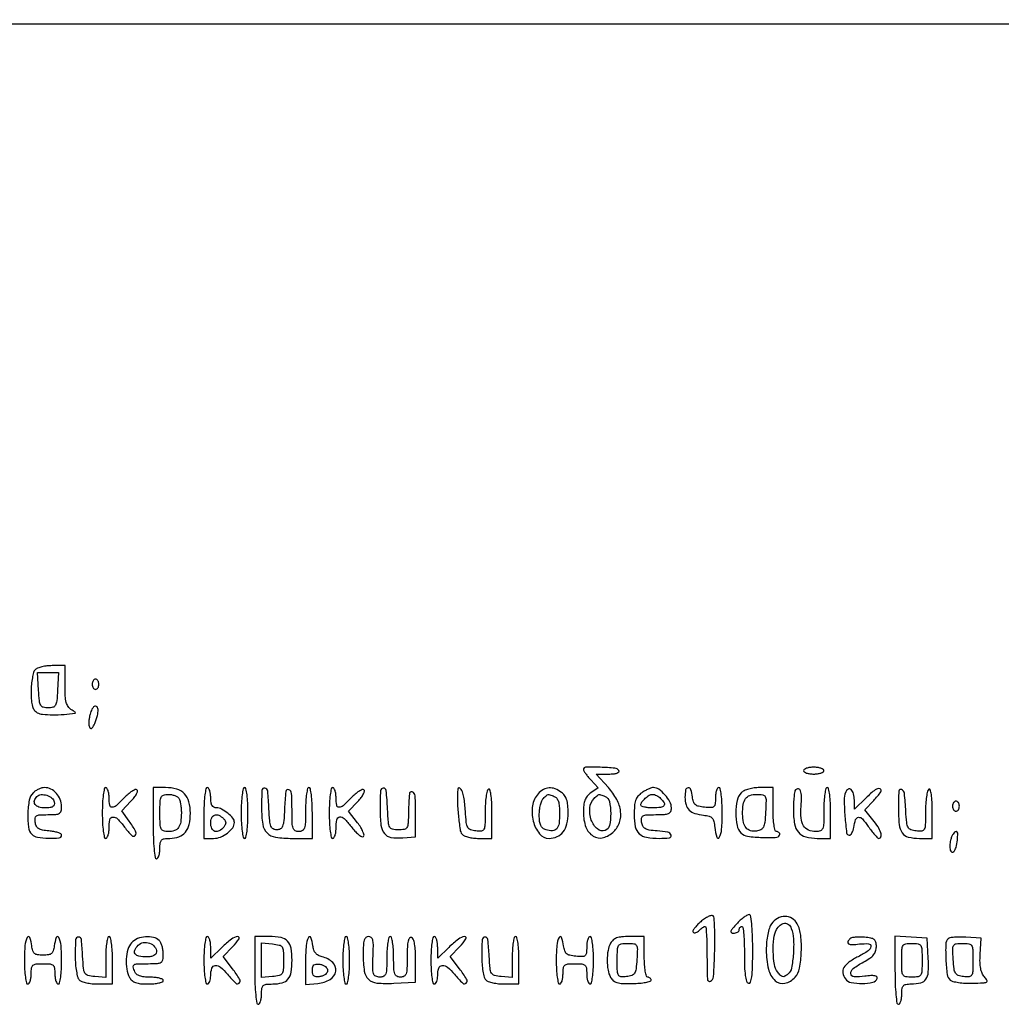
# Model space of a CAD drawing. Extents: x 130 to 2393, y 34 to 1609.
# Drawn here: x 436 to 725, y 34 to 325 of the extents above; entities that cross this region are included whole.
import ezdxf

# ---------------------------------------------------------------- set-up
doc = ezdxf.new("R2010")
doc.units = 0
doc.header["$MEASUREMENT"] = 0
doc.layers.get('0').update_dxf_attribs({"linetype": 'CONTINUOUS'})

msp = doc.modelspace()

# ---------------------------------------------------------------- linework, layer by layer
msp.add_lwpolyline([(1019.078609, 465.779688, -0.000005), (1127.782251, 465.559084, -0.266453)], format="xyb")
msp.add_lwpolyline([(281.5, 323.5), (758.995171, 323.5)])
for points in [[(440.2, 132.8, 0.126214), (439.734591, 132.013444, 0.024922), (439.3525, 130.40596, 0.024964), (439.088083, 128.438779, 0.020927), (439, 126.335184, 0.015944), (439.084776, 123.677293, 0.054683), (439.381765, 121.978035, 0.088521), (439.935098, 120.858012, 0.111446), (440.807512, 120.103016, 0.101245), (442.357268, 119.641235, 0.019205), (445.316184, 119.49499, 0.020606), (448.708668, 119.59757, 0.022143), (452, 119.980131, 0.541884), (452.049845, 120.092466, 0.068506), (451.839062, 120.33653, 0.033664), (451.387725, 120.682739, 0.014907), (450.75, 121.080099, -0.119142), (449.900044, 121.895381, -0.080937), (449.36635, 123.131657, -0.048242), (449.080339, 125.029276, -0.013297), (449, 128.04969), (449, 134), (445.2, 134, 0.02863), (443.657267, 133.911592, 0.030274), (442.16375, 133.6475, 0.031761), (440.915624, 133.262714, 0.106108)], [(446.80226, 126.75, -0.010385), (446.554923, 123.59681, -0.098124), (446.162919, 122.305226, -0.203082), (445.412104, 121.698332, -0.069883), (444, 121.5, -0.069883), (442.587896, 121.698332, -0.203082), (441.837081, 122.305226, -0.098124), (441.445077, 123.59681, -0.010385), (441.19774, 126.75), (440.895481, 132), (444, 132), (447.104519, 132)], [(457, 128.5, 0.064853), (457.074694, 127.926543, 0.082425), (457.29375, 127.440625, 0.098894), (457.618646, 127.115568, 0.148195), (458, 127, 0.148195), (458.381354, 127.115568, 0.098894), (458.70625, 127.440625, 0.082425), (458.925306, 127.926543, 0.064853), (459, 128.5, 0.064853), (458.925306, 129.073457, 0.082425), (458.70625, 129.559375, 0.098894), (458.381354, 129.884432, 0.148195), (458, 130, 0.148195), (457.618646, 129.884432, 0.098894), (457.29375, 129.559375, 0.082425), (457.074694, 129.073457, 0.064853)], [(456.606989, 120.418213, 0.033943), (456.373975, 119.661048, 0.017023), (456.178303, 118.67885, 0.016819), (456.0442, 117.644805, 0.023838), (456, 116.718213, 0.141824), (456.309708, 115.648302, 0.480437), (456.930073, 115.578838, 0.104914), (457.802879, 116.918348, 0.031586), (458.537645, 119.25, 0.061409), (458.75417, 121.053865, 0.261594), (458.239016, 121.964287, 0.376227), (457.409836, 121.817217, 0.077443)], [(602, 103.314451, 0.142527), (602.113173, 102.925494, 0.015454), (602.644323, 102.144432, 0.017959), (603.353403, 101.238337, 0.013564), (604.19344, 100.294092), (606.38688, 97.959283), (604.19344, 96.422937, 0.066619), (603.136319, 95.449805, 0.083581), (602.467439, 94.300127, 0.064998), (602.109423, 92.773425, 0.025137), (602, 90.598284, 0.08775), (602.754355, 86.333052, 0.167601), (604.922797, 83.663666, 0.207126), (607.909537, 83.218416, 0.131985), (611, 85, 0.115894), (612.690046, 87.728044, 0.112372), (613.014136, 90.955619, 0.093965), (611.884472, 94.468802, 0.059125), (609.383638, 97.997119), (605.767275, 102), (609.442655, 102, 0.022093), (610.901705, 102.0645, 0.057001), (611.933132, 102.275981, 0.120808), (612.455917, 102.601243, 0.344581), (612.5, 103, 0.236989), (611.314811, 103.729631, 0.014125), (606.992939, 103.981394, 0.012717), (602.672203, 104.000869, 0.408098)], [(667, 103, 0.254951), (667.209557, 102.615738, 0.06271), (667.88125, 102.29375, 0.048861), (668.850749, 102.072766, 0.031626), (670, 102, 0.031626), (671.149251, 102.072766, 0.048861), (672.11875, 102.29375, 0.06271), (672.790443, 102.615738, 0.254951), (673, 103, 0.254951), (672.790443, 103.384262, 0.06271), (672.11875, 103.70625, 0.048861), (671.149251, 103.927234, 0.031626), (670, 104, 0.031626), (668.850749, 103.927234, 0.048861), (667.88125, 103.70625, 0.06271), (667.209557, 103.384262, 0.254951)], [(439.571429, 96.428571, 0.152004), (438.439741, 94.274302, 0.037928), (438.013221, 90.272598, 0.037454), (438.191236, 86.275622, 0.16806), (439.2, 84.2, 0.156501), (440.863979, 83.344443, 0.033726), (444.129396, 83.026688, 0.031191), (447.263475, 83.129473, 0.386612), (448, 83.939635, 0.278294), (447.768741, 84.322949, 0.040858), (446.898438, 84.694422, 0.036364), (445.686917, 85.002554, 0.02345), (444.25, 85.189635, -0.024614), (442.308129, 85.447055, -0.09543), (441.181899, 85.885558, -0.139488), (440.530348, 86.610647, -0.078602), (440.180449, 87.75, -0.064285), (440.164743, 88.988001, -0.232738), (440.579913, 89.631409, -0.121927), (441.568903, 89.934916, -0.013777), (443.930449, 90, 0.015698), (446.280745, 90.07381, 0.119375), (447.331076, 90.399192, 0.201626), (447.840838, 91.091283, 0.0593), (448, 92.428571, 0.095632), (447.605082, 94.474465, 0.087731), (446.471632, 96.296961, 0.091774), (444.835419, 97.557327, 0.118887), (443, 98, 0.068562), (442.174536, 97.886274, 0.039005), (441.226786, 97.538393, 0.038141), (440.309473, 97.030083, 0.05083)], [(460, 90.5, 0.011522), (460.068623, 87.522473, 0.02162), (460.283333, 85.125, 0.018508), (460.590162, 83.332853, 0.354925), (461, 83, 0.251914), (461.384097, 83.206632, 0.064068), (461.70625, 83.863914, 0.049716), (461.9272, 84.81438, 0.032276), (462, 85.940983, -0.04678), (462.242028, 88.522186, -0.337974), (463.11255, 89.304325, -0.22616), (464.461241, 88.789405, -0.027418), (466.578191, 86.3086, 0.029133), (468.715956, 83.820723, 0.454002), (469.710163, 83.870137, 0.304631), (469.809246, 85.148021, 0.026196), (467.959645, 88.056673), (465.762342, 91.142501), (468.463168, 93.961556, 0.02596), (469.43173, 95.083693, 0.044763), (470.097741, 96.121167, 0.060723), (470.405544, 96.939072, 0.324705), (470.235022, 97.354748, 0.244904), (469.699508, 97.39403, 0.039532), (468.744651, 96.889427, 0.035984), (467.621527, 96.058239, 0.024446), (466.465934, 94.964442, -0.016034), (464.078337, 92.627166, -0.189896), (462.891076, 92.170272, -0.363655), (462.187441, 92.769625, -0.041946), (462, 95, 0.031626), (461.927234, 96.149251, 0.048861), (461.70625, 97.11875, 0.06271), (461.384262, 97.790443, 0.254951), (461, 98, 0.354925), (460.590162, 97.667147, 0.018508), (460.283333, 95.875, 0.02162), (460.068623, 93.477527, 0.011522)], [(475, 87.5, 0.007593), (475.065344, 83.197465, 0.016146), (475.27381, 79.875, 0.011579), (475.570757, 77.372518, 0.373418), (476, 77, 0.254951), (476.384262, 77.209557, 0.06271), (476.70625, 77.88125, 0.048861), (476.927234, 78.850749, 0.031626), (477, 80, -0.030581), (477.102814, 81.679454, -0.164219), (477.494048, 82.493902, -0.16839), (478.292752, 82.893402, -0.032548), (479.928571, 83, 0.086622), (482.613071, 83.468591, 0.135613), (484.51567, 84.813156, 0.117016), (485.634985, 87.112474, 0.055071), (486, 90.416441, 0.063723), (485.562519, 93.835178, 0.129152), (484.244546, 96.18351, 0.132588), (481.97039, 97.54314, 0.068911), (478.671259, 98), (475, 98)], [(482.60765, 94.825819, -0.075734), (482.887912, 94.167339, -0.021255), (483.120164, 93.07076, -0.020919), (483.27995, 91.792703, -0.020639), (483.333333, 90.5, -0.035586), (483.142035, 87.815541, -0.118955), (482.493307, 86.186981, -0.159403), (481.302983, 85.302999, -0.080832), (479.440983, 85, -0.072304), (478.0577, 85.201086, -0.219523), (477.360954, 85.813298, -0.095999), (477.058847, 87.125494, -0.008719), (477, 90.5, -0.008719), (477.058847, 93.874506, -0.095999), (477.360954, 95.186702, -0.219523), (478.0577, 95.798914, -0.072304), (479.440983, 96, -0.043916), (480.428563, 95.913092, -0.044912), (481.378097, 95.655084, -0.049021), (482.155839, 95.276471, -0.117085)], [(490, 90.5), (490, 83), (492.845012, 83, 0.09515), (494.902794, 83.395175, 0.067602), (496.953283, 84.554162, 0.071857), (498.487015, 86.111148, 0.159945), (499, 87.673753, 0.174899), (498.547817, 88.926906, 0.049106), (497.045557, 90.413246, 0.049448), (495.219994, 91.617461, 0.121672), (493.671259, 92, -0.121636), (492.913375, 92.187142, -0.145607), (492.389272, 92.698763, -0.095129), (492.089942, 93.606331, -0.032235), (492, 95, 0.031626), (491.927234, 96.149251, 0.048861), (491.70625, 97.11875, 0.06271), (491.384262, 97.790443, 0.254951), (491, 98, 0.354925), (490.590162, 97.667147, 0.018508), (490.283333, 95.875, 0.02162), (490.068623, 93.477527, 0.011522)], [(501, 90.5, 0.011522), (501.068623, 87.522473, 0.02162), (501.283333, 85.125, 0.018508), (501.590162, 83.332853, 0.354925), (502, 83, 0.354925), (502.409838, 83.332853, 0.018508), (502.716667, 85.125, 0.02162), (502.931377, 87.522473, 0.011522), (503, 90.5, 0.011522), (502.931377, 93.477527, 0.02162), (502.716667, 95.875, 0.018508), (502.409838, 97.667147, 0.354925), (502, 98, 0.354925), (501.590162, 97.667147, 0.018508), (501.283333, 95.875, 0.02162), (501.068623, 93.477527, 0.011522)], [(507, 92.071429, 0.035823), (507.352467, 87.158217, 0.161935), (508.622461, 84.622461, 0.161935), (511.158217, 83.352467, 0.035823), (516.071429, 83), (522, 83), (522, 90.5, 0.011522), (521.931377, 93.477527, 0.02162), (521.716667, 95.875, 0.018508), (521.409838, 97.667147, 0.354925), (521, 98, 0.345347), (520.599474, 97.685898, 0.022017), (520.288462, 96.125, 0.024301), (520.070361, 94.036573, 0.013867), (520, 91.5, -0.007414), (519.943601, 87.696451, -0.067313), (519.673077, 86.0625, -0.186514), (519.06604, 85.292005, -0.134481), (518, 85, -0.125533), (516.940036, 85.270381, -0.188835), (516.334161, 85.992623, -0.072714), (516.059012, 87.508521, -0.008595), (516, 90.940983, 0.012322), (515.869547, 96.23382, 0.297806), (515.040906, 97.374702, 0.493126), (514.177673, 96.842444, 0.013627), (513.798472, 91.77906, -0.008575), (513.566574, 88.197013, -0.067378), (513.209453, 86.572191, -0.172174), (512.56409, 85.793284, -0.135288), (511.5, 85.5, -0.134834), (510.436302, 85.792157, -0.172273), (509.791013, 86.568465, -0.067636), (509.433779, 88.187007, -0.008641), (509.202283, 91.75, 0.012143), (508.828652, 96.938748, 0.345236), (507.959148, 97.851717, 0.442017), (507.129915, 97.170851, 0.012736)], [(527, 90.5, 0.011522), (527.068623, 87.522473, 0.02162), (527.283333, 85.125, 0.018508), (527.590162, 83.332853, 0.354925), (528, 83, 0.251914), (528.384097, 83.206632, 0.064068), (528.70625, 83.863914, 0.049716), (528.9272, 84.81438, 0.032276), (529, 85.940983, -0.046022), (529.236781, 88.508014, -0.328141), (530.094288, 89.311197, -0.234197), (531.415161, 88.841663, -0.029396), (533.453923, 86.471523, 0.023443), (534.547566, 85.169095, 0.036155), (535.619933, 84.163738, 0.040402), (536.540611, 83.533708, 0.274857), (537.069174, 83.542752, 0.31624), (537.261143, 83.990984, 0.047965), (536.952892, 84.974272, 0.039272), (536.304135, 86.22608, 0.023743), (535.354986, 87.601236), (532.701984, 91.079501), (535.43299, 93.930056, 0.025667), (536.413142, 95.064275, 0.044269), (537.088876, 96.111914, 0.059767), (537.404415, 96.937701, 0.326628), (537.235022, 97.354748, 0.244904), (536.699508, 97.39403, 0.039532), (535.744651, 96.889427, 0.035984), (534.621527, 96.058239, 0.024446), (533.465934, 94.964442, -0.016034), (531.078337, 92.627166, -0.189896), (529.891076, 92.170272, -0.363655), (529.187441, 92.769625, -0.041946), (529, 95, 0.031626), (528.927234, 96.149251, 0.048861), (528.70625, 97.11875, 0.06271), (528.384262, 97.790443, 0.254951), (528, 98, 0.354925), (527.590162, 97.667147, 0.018508), (527.283333, 95.875, 0.02162), (527.068623, 93.477527, 0.011522)], [(542, 91.622445, 0.027419), (542.261684, 86.854024, 0.140937), (543.257115, 84.430152, 0.190296), (545.205789, 83.30146, 0.057827), (548.680212, 83.185474), (552.5, 83.5), (552.5, 90.25, 0.01303), (552.362001, 95.544696, 0.302819), (551.505167, 96.695038, 0.494989), (550.63685, 96.130175, 0.014), (550.396624, 91, -0.008373), (550.271192, 87.472068, -0.112233), (549.920673, 86.233613, -0.22479), (549.137055, 85.6632, -0.046782), (547.396624, 85.5, -0.05372), (545.653017, 85.687874, -0.224575), (544.838946, 86.315116, -0.099661), (544.451497, 87.694567, -0.006888), (544.202283, 91.75, 0.011521), (543.82381, 97.098889, 0.403759), (542.954648, 97.845401, 0.38421), (542.122868, 97.003415, 0.011415)], [(564.914746, 97.45, 0.031223), (564.822553, 94.045773, 0.015553), (565.109091, 89.740249, 0.010409), (565.598106, 85.628441, 0.139274), (566.206469, 84.25122, 0.123026), (566.863894, 83.768601, 0.034814), (568.078885, 83.367546, 0.032826), (569.561923, 83.092157, 0.029502), (571.122445, 83), (575, 83), (575, 90.559017, 0.009482), (574.939637, 93.741738, 0.026296), (574.737367, 95.970472, 0.039212), (574.429203, 97.339092, 0.490637), (574, 97.5, 0.200485), (573.608028, 96.952687, 0.018996), (573.29375, 95.298838, 0.021943), (573.072809, 93.220795, 0.015512), (573, 90.874561, -0.006197), (572.951035, 86.924007, -0.106739), (572.648726, 85.674936, -0.262812), (571.914416, 85.165353, -0.051851), (570.25, 85.183578, -0.059193), (568.667801, 85.558727, -0.186053), (567.860598, 86.265209, -0.097091), (567.449509, 87.640967, -0.010244), (567.192716, 91, 0.014882), (567.006086, 93.175595, 0.019024), (566.698774, 95.163438, 0.0172), (566.327563, 96.779227, 0.131076), (565.942716, 97.45, 0.04015), (565.535588, 97.799223, 0.158491), (565.225648, 97.9, 0.270158), (565.017249, 97.778533, 0.106869)], [(588.654988, 96.171259, 0.148799), (586.991754, 92.63956, 0.096511), (587.208701, 88.096985, 0.108652), (589.040583, 84.367781, 0.22828), (591.880299, 83, 0.103871), (594.281739, 83.504319, 0.129148), (596.06288, 84.917967, 0.106328), (597.144165, 87.268273, 0.054888), (597.5, 90.5, 0.021876), (597.399203, 92.802759, 0.055436), (597.069762, 94.442693, 0.0756), (596.472913, 95.6476, 0.082333), (595.55887, 96.580611, 0.0637), (593.651196, 97.633065, 0.109469), (591.866562, 97.918954, 0.116373), (590.203977, 97.421136, 0.078309)], [(619.222506, 96.443296, 0.067734), (618.112883, 95.417272, 0.089774), (617.442498, 94.219331, 0.063676), (617.099097, 92.558966, 0.019194), (617, 89.97848, 0.04871), (617.346001, 86.435284, 0.156849), (618.479563, 84.388854, 0.147843), (620.642274, 83.316732, 0.041691), (624.434259, 83, 0.031372), (627.408061, 83.186772, 0.467078), (627.903172, 83.956808, 0.279748), (626.958019, 84.790356, 0.026246), (623.75, 85.192502, -0.018998), (621.472673, 85.444527, -0.090757), (620.239957, 85.865701, -0.148332), (619.549319, 86.583617, -0.082798), (619.180449, 87.75, -0.070544), (619.180168, 88.998703, -0.240288), (619.633626, 89.644385, -0.111095), (620.719925, 89.939907, -0.011084), (623.430449, 90, 0.013579), (625.955687, 90.068596, 0.089802), (627.178806, 90.35942, 0.188441), (627.782616, 90.96284, 0.103671), (628, 92, 0.126933), (627.536839, 93.795042, 0.05415), (626.098791, 95.838509, 0.054343), (624.299254, 97.484282, 0.159384), (622.722506, 98, 0.080139), (622.082369, 97.896737, 0.024662), (621.167415, 97.542718, 0.023973), (620.16719, 97.039115, 0.024165)], [(624.8, 94.8, -0.058051), (625.835348, 93.491622, -0.320638), (625.778488, 92.645599, -0.196168), (624.816796, 92.12557, -0.02708), (622.5, 92, -0.021551), (621.158556, 92.057845, -0.034644), (620.028125, 92.235, -0.038545), (619.210627, 92.489462, -0.307141), (619, 92.8, -0.156112), (619.302092, 93.743969, -0.052723), (620.270946, 94.837992, -0.052693), (621.466361, 95.719446, -0.1333), (622.5, 96, -0.08308), (623.007161, 95.915144, -0.037349), (623.629375, 95.6475, -0.035644), (624.259643, 95.259217, -0.040521)], [(632, 95.122445, 0.069421), (632.31024, 92.898735, 0.13282), (633.232421, 91.364949, 0.116822), (634.897704, 90.383007, 0.046993), (637.5, 89.838485, -0.039268), (639.123864, 89.524755, -0.139876), (640.019315, 88.979081, -0.130653), (640.526012, 88.019257, -0.032453), (640.813358, 86.25, 0.047313), (641.380048, 83.314105, 0.677251), (642.132919, 83.242384, 0.100971), (642.825839, 85.708413, 0.018168), (643, 90.5, 0.011522), (642.931377, 93.477527, 0.02162), (642.716667, 95.875, 0.018508), (642.409838, 97.667147, 0.354925), (642, 98, 0.258124), (641.61556, 97.787367, 0.061283), (641.29375, 97.100138, 0.047972), (641.072732, 96.110207, 0.030958), (641, 94.936642, -0.026112), (640.905548, 93.129287, -0.193387), (640.510341, 92.382033, -0.179517), (639.689889, 92.085324, -0.021973), (637.75, 92.186642, -0.032252), (636.021695, 92.466624, -0.121741), (635.050131, 92.956941, -0.139735), (634.49256, 93.801583, -0.047844), (634.183578, 95.25, 0.046938), (633.733925, 97.376664, 0.344473), (632.934485, 97.92964, 0.343918), (632.203523, 97.287446, 0.0469)], [(648.571429, 96.428571, 0.147786), (647.387219, 94.218791, 0.048807), (647.011991, 90.514975, 0.048791), (647.361325, 86.812703, 0.149554), (648.530929, 84.611929, 0.163823), (650.501595, 83.634, 0.026088), (654.855465, 83.268676, 0.022626), (659.129274, 83.327221, 0.396911), (659.999632, 84.25, 0.132384), (659.922705, 84.536009, 0.100621), (659.706142, 84.779687, 0.087895), (659.382084, 84.943621, 0.073381), (659, 85, -0.345347), (658.599474, 85.314102, -0.022017), (658.288462, 86.875, -0.024301), (658.070361, 88.963427, -0.013867), (658, 91.5), (658, 98), (654.071429, 98, 0.03416), (652.418873, 97.886966, 0.035443), (650.817857, 97.55, 0.038214), (649.45947, 97.046917, 0.088812)], [(655.80226, 90.75, -0.012139), (655.554625, 87.728919, -0.085835), (655.152957, 86.317811, -0.166257), (654.413469, 85.567395, -0.080868), (653.11309, 85.162508, -0.100643), (651.32382, 85.270262, -0.157289), (650.038049, 86.099457, -0.121812), (649.269846, 87.716244, -0.048888), (649.015313, 90.168213, -0.036178), (649.204922, 93.011584, -0.120295), (649.89185, 94.739701, -0.159809), (651.163606, 95.678833, -0.079953), (653.159248, 96, -0.03886), (654.96366, 95.859549, -0.241816), (655.690089, 95.330027, -0.123674), (655.945603, 94.188956, -0.007926)], [(664.63948, 97.306147, 0.158554), (664.387625, 96.811448, 0.01212), (664.187847, 95.308829, 0.015696), (664.046574, 93.466949, 0.011291), (664, 91.404762, 0.042198), (664.348678, 87.280671, 0.133475), (665.504244, 84.787872, 0.155295), (667.638514, 83.440227, 0.063857), (671.071429, 83), (675, 83), (675, 90.5, 0.011522), (674.931377, 93.477527, 0.02162), (674.716667, 95.875, 0.018508), (674.409838, 97.667147, 0.354925), (674, 98, 0.345347), (673.599474, 97.685898, 0.022017), (673.288462, 96.125, 0.024301), (673.070361, 94.036573, 0.013867), (673, 91.5, -0.006569), (672.946716, 87.44429, -0.081275), (672.658556, 85.933475, -0.219975), (671.968138, 85.240728, -0.088739), (670.622445, 85, -0.104342), (668.438064, 85.460861, -0.158141), (667.002301, 86.744576, -0.112242), (666.292761, 89.006102, -0.038902), (666.283457, 92.446961, 0.019423), (666.38851, 95.346101, 0.081081), (666.103474, 97.063952, 0.283017), (665.475748, 97.58516, 0.235922)], [(679.438915, 96.701411, 0.095568), (678.996085, 94.209194, 0.017078), (679.228022, 89.466139, 0.010346), (679.729426, 84.648616, 0.370221), (680.5, 83.948888, 0.198699), (680.907453, 84.104205, 0.070406), (681.304561, 84.601609, 0.056331), (681.633072, 85.336015, 0.040755), (681.834676, 86.210389, -0.042136), (682.379271, 88.542949, -0.303276), (683.240849, 89.223142, -0.237803), (684.391557, 88.753415, -0.029608), (686.092189, 86.549022, 0.013418), (687.069161, 85.194164, 0.019132), (688.013018, 84.05017, 0.015413), (688.840589, 83.177562, 0.195419), (689.25, 83.006833, 0.349557), (689.864319, 83.487015, 0.137153), (689.820854, 84.635736, 0.064076), (688.988958, 86.410139, 0.029688), (687.494995, 88.477594), (685.061916, 91.455189), (687.708056, 94.217163, 0.029028), (689.852579, 96.732735, 0.509834), (689.586619, 97.607787, 0.257008), (688.192496, 97.367956, 0.024077), (685.48502, 94.98548), (682, 91.607666), (682, 94.244816, 0.062382), (681.760904, 96.153761, 0.140161), (681.032317, 97.403809, 0.322391), (680.172388, 97.525725, 0.182353)], [(695, 91.9, 0.023826), (695.230527, 87.064976, 0.129002), (696.12832, 84.619685, 0.18352), (697.931128, 83.388079, 0.059152), (701.2, 83), (705, 83), (705, 90.559017, 0.009482), (704.939637, 93.741738, 0.026296), (704.737367, 95.970472, 0.039212), (704.429203, 97.339092, 0.490637), (704, 97.5, 0.200485), (703.608028, 96.952687, 0.018996), (703.29375, 95.298838, 0.021943), (703.072809, 93.220795, 0.015512), (703, 90.874561, -0.006197), (702.951035, 86.924007, -0.106739), (702.648726, 85.674936, -0.262812), (701.914416, 85.165353, -0.051851), (700.25, 85.183578, -0.059193), (698.667801, 85.558727, -0.186053), (697.860598, 86.265209, -0.097091), (697.449509, 87.640967, -0.010244), (697.192716, 91, 0.011341), (696.7759, 96.29939, 0.276796), (695.927191, 97.436341, 0.516953), (695.130364, 96.931478, 0.012953)], [(445.813108, 93.75, -0.098641), (445.806065, 92.90243, -0.20204), (445.435641, 92.365222, -0.117517), (444.606553, 92.077105, -0.025129), (443.073324, 92, -0.070849), (441.24687, 92.26011, -0.17084), (440.152177, 93.043831, -0.230764), (439.975798, 94.154717, -0.122931), (440.708849, 95.375516, -0.183082), (441.922719, 95.922327, -0.092613), (443.61135, 95.712529, -0.092109), (445.1181, 94.904958, -0.178551)], [(593.418213, 95.393011, -0.141288), (594.130989, 94.854382, -0.083475), (594.623744, 93.899488, -0.055678), (594.911927, 92.467436, -0.02184), (595, 90.452028, -0.030466), (594.815932, 87.433939, -0.140666), (594.139282, 85.839399, -0.218651), (592.914371, 85.233361, -0.084262), (590.991051, 85.50284, -0.092165), (590.036997, 86.013123, -0.1175), (589.42568, 86.79769, -0.081193), (589.096878, 88.004702, -0.025987), (589, 89.867388, -0.02912), (589.088422, 91.384327, -0.030558), (589.3525, 92.856045, -0.032099), (589.737409, 94.088042, -0.104984), (590.2, 94.8, -0.011823), (591.134898, 95.691699, -0.139873), (591.57975, 95.912192, -0.128462), (592.088412, 95.874839, -0.009395)], [(608.418213, 95.393011, -0.253147), (609.682967, 93.917125, -0.051484), (610.073508, 90.373233, -0.051521), (609.732006, 86.829447, -0.256772), (608.487265, 85.35674, -0.277428), (606.139359, 85.771475, -0.130668), (604.348397, 88.418459, -0.106921), (603.904954, 92.03652, -0.175345), (605.2, 94.8, -0.011823), (606.134898, 95.691699, -0.139873), (606.57975, 95.912192, -0.128462), (607.088412, 95.874839, -0.009395)], [(711, 92.5, 0.064853), (711.074694, 91.926543, 0.082425), (711.29375, 91.440625, 0.098894), (711.618646, 91.115568, 0.148195), (712, 91, 0.148195), (712.381354, 91.115568, 0.098894), (712.70625, 91.440625, 0.082425), (712.925306, 91.926543, 0.064853), (713, 92.5, 0.064853), (712.925306, 93.073457, 0.082425), (712.70625, 93.559375, 0.098894), (712.381354, 93.884432, 0.148195), (712, 94, 0.148195), (711.618646, 93.884432, 0.098894), (711.29375, 93.559375, 0.082425), (711.074694, 93.073457, 0.064853)], [(495.776206, 88.823794, -0.060657), (496.26528, 88.199108, -0.128718), (496.437937, 87.614209, -0.125475), (496.303618, 87.00967, -0.05617), (495.853762, 86.323794, -0.091406), (494.528622, 85.217201, -0.205233), (493.251401, 85.077928, -0.219891), (492.331763, 85.899477, -0.102552), (492, 87.5, -0.09468), (492.300828, 89.074406, -0.217334), (493.152091, 89.891938, -0.201019), (494.385612, 89.818363, -0.082454)], [(710.398956, 82.45343, 0.049559), (710.163388, 80.861044, 0.08154), (710.319099, 79.511692, 0.215132), (710.783058, 78.962438, 0.338267), (711.359324, 79.083333, 0.115837), (712.012997, 80.335894, 0.034043), (712.408708, 82.482649, 0.030364), (712.518031, 84.523513, 0.412108), (712.038104, 85, 0.196898), (711.609404, 84.824371, 0.055366), (711.144104, 84.251945, 0.046803), (710.717029, 83.428342, 0.034747)], [(636.634616, 58.379153, 0.022209), (635.581907, 57.382243, 0.036516), (634.796604, 56.440774, 0.042582), (634.334172, 55.664211, 0.319605), (634.401283, 55.265384, 0.180834), (634.732727, 55.114339, 0.091408), (635.195273, 55.166602, 0.071367), (635.717185, 55.410599, 0.051442), (636.216667, 55.816667, -0.02126), (636.710051, 56.269787, -0.025187), (637.213958, 56.652864, -0.025245), (637.664158, 56.928365, -0.124585), (637.95, 57.001593, -0.389826), (638.171234, 56.799379, -0.004544), (638.338438, 54.65418, -0.010725), (638.460456, 52.073616, -0.00645), (638.5, 49.008162, 0.007347), (638.611597, 41.414192, 0.519581), (639.511071, 40.820983, 0.292245), (640.442538, 42.10716, 0.006842), (640.789648, 49.910352, 0.008052), (640.843355, 53.572039, 0.01191), (640.762252, 56.782626, 0.007192), (640.593244, 59.442364, 0.181995), (640.289648, 60.090788, 0.258736), (639.796946, 60.225286, 0.049562), (638.890253, 59.905655, 0.041611), (637.789774, 59.2739, 0.027372)], [(647.465934, 57.964442, 0.010739), (646.051766, 56.42344, 0.087744), (645.55761, 55.610143, 0.353974), (645.693504, 55.185142, 0.146254), (646.312909, 55, 0.057345), (646.958193, 55.074252, 0.076632), (647.504417, 55.29375, 0.095596), (647.870506, 55.618529, 0.165103), (648, 56, -0.07766), (648.059695, 56.38202, -0.09016), (648.232573, 56.70625, -0.100779), (648.489791, 56.923004, -0.125491), (648.791739, 57, -0.377525), (649.10606, 56.723224, -0.008803), (649.338644, 54.60295, -0.015091), (649.500787, 51.968593, -0.009102), (649.541739, 48.839829, 0.009065), (649.59058, 45.08712, 0.027183), (649.809462, 42.533214, 0.036958), (650.173548, 40.855763, 0.243859), (650.75, 40.256495, 0.409447), (651.357817, 40.550726, 0.053364), (651.729379, 42.095177, 0.026732), (651.944252, 44.916477, 0.005641), (652, 49.85765, 0.007897), (651.938723, 53.737369, 0.012136), (651.751201, 57.091089, 0.006611), (651.491195, 59.868303, 0.231679), (651.153025, 60.405425, 0.254748), (650.655267, 60.432675, 0.035163), (649.720565, 59.904314, 0.033246), (648.61559, 59.062113, 0.022276)], [(657.556704, 57.777494, 0.072023), (656.910986, 56.497493, 0.031479), (656.420082, 54.655706, 0.027986), (656.104651, 52.442791, 0.021411), (656, 50, 0.05738), (656.642469, 44.420032, 0.148046), (658.647781, 40.94373, 0.252733), (661.459436, 40.200238, 0.15079), (664.511679, 42.012905, 0.139172), (665.81707, 44.654327, 0.035784), (666.348998, 49.431468, 0.036969), (666.17832, 54.369304, 0.096029), (665.131483, 57.754322, 0.132884), (663.618036, 59.360706, 0.137838), (661.522527, 59.956497, 0.129913), (659.327064, 59.383444, 0.111986)], [(663.393011, 56.418213, -0.079593), (664.045327, 53.320647, -0.030683), (663.98964, 48.915038, -0.026951), (663.44978, 44.716239, -0.175858), (662.391787, 42.910192, -0.042777), (661.474395, 42.272795, -0.179145), (660.822831, 42.162833, -0.157948), (660.206362, 42.50013, -0.031378), (659.391787, 43.478876, -0.116022), (658.419106, 45.777179, -0.035271), (658.043466, 49.56543, -0.035831), (658.21097, 53.430868, -0.094394), (659.035184, 56.065741, -0.090775), (660.093, 57.394237, -0.160504), (661.371213, 57.933149, -0.192178), (662.556122, 57.567887, -0.132173)], [(437, 47, 0.01259), (437.069433, 44.243014, 0.022889), (437.285714, 42, 0.020168), (437.594567, 40.323933, 0.350432), (438, 40, 0.254951), (438.384262, 40.209557, 0.06271), (438.70625, 40.88125, 0.048861), (438.927234, 41.850749, 0.031626), (439, 43, -0.032088), (439.111769, 44.739808, -0.185552), (439.541667, 45.535714, -0.157079), (440.438974, 45.911937, -0.021354), (442.5, 46, -0.021354), (444.561026, 45.911937, -0.157079), (445.458333, 45.535714, -0.185552), (445.888231, 44.739808, -0.032088), (446, 43, 0.031626), (446.072766, 41.850749, 0.048861), (446.29375, 40.88125, 0.06271), (446.615738, 40.209557, 0.254951), (447, 40, 0.350432), (447.405433, 40.323933, 0.020168), (447.714286, 42, 0.022889), (447.930567, 44.243014, 0.01259), (448, 47, 0.020146), (447.823339, 51.382748, 0.09883), (447.147698, 53.753837, 0.652318), (446.40463, 53.709332, 0.060175), (445.816422, 51.25, -0.042092), (445.522927, 49.792364, -0.150028), (445.006675, 49.005535, -0.139442), (444.112943, 48.611553, -0.034539), (442.5, 48.5, -0.034539), (440.887057, 48.611553, -0.139442), (439.993325, 49.005535, -0.150028), (439.477073, 49.792364, -0.042092), (439.183578, 51.25, 0.060175), (438.59537, 53.709332, 0.652318), (437.852302, 53.753837, 0.09883), (437.176661, 51.382748, 0.020146)], [(452, 48.2, 0.019046), (452.087973, 45.891417, 0.023405), (452.3525, 43.75125, 0.022776), (452.733628, 42.008652, 0.13189), (453.2, 41.2, 0.113847), (453.941677, 40.736368, 0.029295), (455.310625, 40.3525, 0.028275), (456.965859, 40.088298, 0.025442), (458.7, 40), (463, 40), (463, 47, 0.01259), (462.930567, 49.756986, 0.022889), (462.714286, 52, 0.020168), (462.405433, 53.676067, 0.350432), (462, 54, 0.340341), (461.604255, 53.695334, 0.023796), (461.291231, 52.23416, 0.025669), (461.071289, 50.280856, 0.015202), (461, 47.936642), (461, 41.873283), (457.75, 42.186642, -0.039346), (455.760828, 42.537878, -0.199512), (454.881316, 43.202716, -0.111137), (454.459273, 44.528005, -0.008706), (454.200096, 48.25, 0.013507), (453.815485, 53.100775, 0.389988), (452.953221, 53.858519, 0.391893), (452.131507, 53.062178, 0.013521)], [(468.654988, 52.171259, 0.113135), (467.554484, 50.20498, 0.056176), (467.060824, 47.375053, 0.054852), (467.207577, 44.389983, 0.083362), (468.035184, 41.934259, 0.093217), (468.778531, 41.009922, 0.092621), (469.808454, 40.416269, 0.063332), (471.302799, 40.095138, 0.021299), (473.535184, 40, 0.021112), (475.246444, 40.072289, 0.033988), (476.68846, 40.29375, 0.037404), (477.73401, 40.611583, 0.309586), (478, 41, 0.292306), (477.752731, 41.386823, 0.045489), (476.856428, 41.70625, 0.038627), (475.598887, 41.927582, 0.024256), (474.106989, 42, -0.026458), (472.342087, 42.093458, -0.058118), (471.025327, 42.390558, -0.081869), (470.120644, 42.886424, -0.135731), (469.606989, 43.581787, -0.036195), (469.150702, 45.088538, -0.319404), (469.404619, 45.694792, -0.133633), (470.295599, 45.960815, -0.006114), (473.5, 46, 0.012309), (476.268699, 46.06817, 0.127526), (477.348214, 46.405556, 0.213217), (477.856917, 47.158693, 0.043506), (478, 48.8, 0.038105), (477.911466, 49.960023, 0.034792), (477.6475, 51.13, 0.036597), (477.260981, 52.142664, 0.087124), (476.8, 52.8, 0.137901), (475.11011, 53.748198, 0.078735), (472.759815, 53.936874, 0.076507), (470.3936, 53.383445, 0.113675)], [(490, 47, 0.01259), (490.069433, 44.243014, 0.022889), (490.285714, 42, 0.020168), (490.594567, 40.323933, 0.350432), (491, 40, 0.222681), (491.382793, 40.179376, 0.076538), (491.70625, 40.717039, 0.058208), (491.92683, 41.50628, 0.039081), (492, 42.440983, -0.075723), (492.337576, 44.657214, -0.305074), (493.351603, 45.470981, -0.20118), (494.905826, 44.967972, -0.040772), (496.986826, 42.861162, 0.02373), (499.408737, 40.236203, 0.426192), (500.440861, 40.264701, 0.336882), (500.54569, 41.458996, 0.022322), (498.451979, 44.474071), (495.701984, 48.079501), (498.538083, 51.03975, 0.043263), (500.360538, 53.304927, 0.625039), (499.965608, 53.984851, 0.149281), (498.127673, 53.273997, 0.026095), (495.297607, 50.803833), (492, 47.607666), (492, 50.803833, 0.029645), (491.927333, 52.028362, 0.046203), (491.70625, 53.061126, 0.058394), (491.384817, 53.781132, 0.264486), (491, 54, 0.350432), (490.594567, 53.676067, 0.020168), (490.285714, 52, 0.022889), (490.069433, 49.756986, 0.01259)], [(505, 44, 0.008055), (505.065757, 39.918453, 0.016864), (505.275, 36.75, 0.012451), (505.573367, 34.367196, 0.371083), (506, 34, 0.254951), (506.384262, 34.209557, 0.06271), (506.70625, 34.88125, 0.048861), (506.927234, 35.850749, 0.031626), (507, 37, -0.031471), (507.108461, 38.72148, -0.17865), (507.525, 39.522727, -0.161334), (508.388735, 39.906279, -0.024503), (510.3, 40, 0.063266), (513.105976, 40.356473, 0.160014), (514.816711, 41.453162, 0.13315), (515.730695, 43.507279, 0.038495), (516, 47, 0.040498), (515.706188, 50.621522, 0.151544), (514.698971, 52.640716, 0.158004), (512.754779, 53.687426, 0.045146), (509.3, 54), (505, 54)], [(520, 46.939635), (520, 39.879269), (523.648723, 40.189635, 0.112956), (527.255412, 41.344226, 0.222788), (528.911444, 43.777327, 0.251082), (528.016648, 46.365981, 0.129811), (524.90536, 48.016803, -0.065065), (523.795243, 48.434133, -0.097183), (522.993645, 49.086734, -0.091868), (522.469038, 50.023456, -0.05282), (522.183578, 51.289546, 0.062047), (521.591011, 53.709415, 0.652412), (520.849561, 53.746945, 0.096532), (520.176844, 51.342111, 0.020076)], [(531, 47, 0.01259), (531.069433, 44.243014, 0.022889), (531.285714, 42, 0.020168), (531.594567, 40.323933, 0.350432), (532, 40, 0.350432), (532.405433, 40.323933, 0.020168), (532.714286, 42, 0.022889), (532.930567, 44.243014, 0.01259), (533, 47, 0.01259), (532.930567, 49.756986, 0.022889), (532.714286, 52, 0.020168), (532.405433, 53.676067, 0.350432), (532, 54, 0.350432), (531.594567, 53.676067, 0.020168), (531.285714, 52, 0.022889), (531.069433, 49.756986, 0.01259)], [(537, 48.69113, 0.034028), (537.333462, 43.796973, 0.171564), (538.56986, 41.397993, 0.169196), (541.050566, 40.290536, 0.03289), (546.025733, 40.196461), (552.5, 40.5), (552.5, 46.916667, 0.012962), (552.426327, 49.758065, 0.032281), (552.185065, 51.821645, 0.043247), (551.803738, 53.213733, 0.227624), (551.25, 53.75, 0.328026), (550.676538, 53.564923, 0.102246), (550.284247, 52.688584, 0.043846), (550.060378, 50.969205, 0.01046), (550, 48.083333, -0.008264), (549.941706, 44.556426, -0.071266), (549.667808, 43.010417, -0.188344), (549.06163, 42.275896, -0.127817), (548, 42, -0.12648), (546.939334, 42.272668, -0.188641), (546.333333, 43, -0.072107), (546.05871, 44.528387, -0.008455), (546, 48, 0.015416), (545.928566, 50.316313, 0.025878), (545.708333, 52.25, 0.024068), (545.395008, 53.696775, 0.339565), (545, 54, 0.339565), (544.604992, 53.696775, 0.024068), (544.291667, 52.25, 0.025878), (544.071434, 50.316313, 0.015416), (544, 48, -0.008455), (543.94129, 44.528387, -0.072107), (543.666667, 43, -0.188641), (543.060666, 42.272668, -0.12648), (542, 42, -0.109823), (540.698286, 42.289406, -0.218202), (540.028928, 43.078334, -0.073976), (539.811409, 44.792261, -0.006261), (539.962877, 49.25, 0.013356), (540.0113, 51.698234, 0.06862), (539.816975, 53.038749, 0.155084), (539.353414, 53.733039, 0.17021), (538.591924, 54, 0.186511), (537.819823, 53.701609, 0.136309), (537.324965, 52.916281, 0.060687), (537.066497, 51.411495, 0.01222)], [(557, 47, 0.01259), (557.069433, 44.243014, 0.022889), (557.285714, 42, 0.020168), (557.594567, 40.323933, 0.350432), (558, 40, 0.222681), (558.382793, 40.179376, 0.076538), (558.70625, 40.717039, 0.058208), (558.92683, 41.50628, 0.039081), (559, 42.440983, -0.075723), (559.337576, 44.657214, -0.305074), (560.351603, 45.470981, -0.20118), (561.905826, 44.967972, -0.040772), (563.986826, 42.861162, 0.02373), (566.408737, 40.236203, 0.426192), (567.440861, 40.264701, 0.336882), (567.54569, 41.458996, 0.022322), (565.451979, 44.474071), (562.701984, 48.079501), (565.538083, 51.03975, 0.043263), (567.360538, 53.304927, 0.625039), (566.965608, 53.984851, 0.149281), (565.127673, 53.273997, 0.026095), (562.297607, 50.803833), (559, 47.607666), (559, 50.803833, 0.029645), (558.927333, 52.028362, 0.046203), (558.70625, 53.061126, 0.058394), (558.384817, 53.781132, 0.264486), (558, 54, 0.350432), (557.594567, 53.676067, 0.020168), (557.285714, 52, 0.022889), (557.069433, 49.756986, 0.01259)], [(572, 48.2, 0.019046), (572.087973, 45.891417, 0.023405), (572.3525, 43.75125, 0.022776), (572.733628, 42.008652, 0.13189), (573.2, 41.2, 0.113847), (573.941677, 40.736368, 0.029295), (575.310625, 40.3525, 0.028275), (576.965859, 40.088298, 0.025442), (578.7, 40), (583, 40), (583, 47, 0.01259), (582.930567, 49.756986, 0.022889), (582.714286, 52, 0.020168), (582.405433, 53.676067, 0.350432), (582, 54, 0.340341), (581.604255, 53.695334, 0.023796), (581.291231, 52.23416, 0.025669), (581.071289, 50.280856, 0.015202), (581, 47.936642), (581, 41.873283), (577.75, 42.186642, -0.039346), (575.760828, 42.537878, -0.199512), (574.881316, 43.202716, -0.111137), (574.459273, 44.528005, -0.008706), (574.200096, 48.25, 0.013507), (573.815485, 53.100775, 0.389988), (572.953221, 53.858519, 0.391893), (572.131507, 53.062178, 0.013521)], [(594, 47, 0.01259), (594.069433, 44.243014, 0.022889), (594.285714, 42, 0.020168), (594.594567, 40.323933, 0.350432), (595, 40, 0.254951), (595.384262, 40.209557, 0.06271), (595.70625, 40.88125, 0.048861), (595.927234, 41.850749, 0.031626), (596, 43, -0.032088), (596.111769, 44.739808, -0.185552), (596.541667, 45.535714, -0.157079), (597.438974, 45.911937, -0.021354), (599.5, 46, -0.021354), (601.561026, 45.911937, -0.157079), (602.458333, 45.535714, -0.185552), (602.888231, 44.739808, -0.032088), (603, 43, 0.031626), (603.072766, 41.850749, 0.048861), (603.29375, 40.88125, 0.06271), (603.615738, 40.209557, 0.254951), (604, 40, 0.350432), (604.405433, 40.323933, 0.020168), (604.714286, 42, 0.022889), (604.930567, 44.243014, 0.01259), (605, 47, 0.01259), (604.930567, 49.756986, 0.022889), (604.714286, 52, 0.020168), (604.405433, 53.676067, 0.350432), (604, 54, 0.258124), (603.61556, 53.787367, 0.061283), (603.29375, 53.100138, 0.047972), (603.072732, 52.110207, 0.030958), (603, 50.936642, -0.026112), (602.905548, 49.129287, -0.193387), (602.510341, 48.382033, -0.179517), (601.689889, 48.085324, -0.021973), (599.75, 48.186642, -0.032252), (598.021695, 48.466624, -0.121741), (597.050131, 48.956941, -0.139735), (596.49256, 49.801583, -0.047844), (596.183578, 51.25, 0.060175), (595.59537, 53.709332, 0.652318), (594.852302, 53.753837, 0.09883), (594.176661, 51.382748, 0.020146)], [(610.035184, 52.065741, 0.080552), (609.283378, 49.875421, 0.042424), (609.038273, 47.001734, 0.042426), (609.281678, 44.128493, 0.080695), (610.03225, 41.93974, 0.099911), (610.827973, 40.976716, 0.102995), (611.926857, 40.410466, 0.059623), (613.630483, 40.150482, 0.013846), (616.53225, 40.137014, 0.014917), (618.628307, 40.247961, 0.024306), (620.393849, 40.48115, 0.02122), (621.734325, 40.784224, 0.338621), (622, 41.131533, 0.114393), (621.923203, 41.462813, 0.100357), (621.70625, 41.744888, 0.093713), (621.381864, 41.934184, 0.085547), (621, 42, -0.339565), (620.604992, 42.303225, -0.024068), (620.291667, 43.75, -0.025878), (620.071434, 45.683687, -0.015416), (620, 48), (620, 54), (615.535184, 54, 0.021299), (613.302799, 53.904862, 0.063332), (611.808454, 53.583731, 0.092621), (610.778531, 52.990078, 0.093217)], [(680.714259, 53.380925, 0.09234), (680.089881, 52.470698, 0.386273), (680.281292, 51.893391, 0.138403), (681.313209, 51.642668, 0.01988), (683.5, 51.810207, -0.045487), (686.216384, 51.878965, -0.424377), (686.89714, 51.074841, -0.227239), (686.11708, 49.794123, -0.026279), (683.123335, 48.062921, 0.033955), (680.357953, 46.40667, 0.110666), (678.922731, 44.843812, 0.173513), (678.634119, 43.24699, 0.117176), (679.358567, 41.524308, 0.188832), (681.077365, 40.431913, 0.051945), (684.329263, 40.141434, 0.05222), (687.469019, 40.517001, 0.263435), (688.726731, 41.66209, 0.286752), (688.610301, 42.134899, 0.152168), (688.051604, 42.417865, 0.0599), (686.90728, 42.471846, 0.015204), (685.05403, 42.280421, -0.046916), (681.917618, 42.156254, -0.377928), (680.970109, 43.087732, -0.25984), (681.665257, 44.575198, -0.033644), (684.752702, 46.501943, 0.027106), (686.550895, 47.591745, 0.06945), (687.674629, 48.613158, 0.092445), (688.287582, 49.708926, 0.081594), (688.5, 51.001943, 0.056252), (688.348789, 52.341743, 0.170883), (687.866369, 53.10566, 0.123347), (686.89659, 53.542907, 0.023543), (684.964259, 53.797592, 0.020091), (683.558152, 53.859209, 0.025341), (682.257328, 53.797953, 0.024855), (681.200341, 53.640985, 0.148137)], [(694, 44.054791, 0.008002), (694.06571, 39.949031, 0.016782), (694.274864, 36.763698, 0.012351), (694.573071, 34.3678, 0.37135), (695, 34, 0.254951), (695.384262, 34.209557, 0.06271), (695.70625, 34.88125, 0.048861), (695.927234, 35.850749, 0.031626), (696, 37, -0.030502), (696.100902, 38.652492, -0.155598), (696.480443, 39.478556, -0.169977), (697.247362, 39.892212, -0.038104), (698.75, 40.015313, 0.05481), (701.635884, 40.348892, 0.191784), (703.148998, 41.391989, 0.137108), (703.821737, 43.451269, 0.023694), (703.804596, 47.592759), (703.5, 53.5), (698.75, 53.804791), (694, 54.109582)], [(709.712768, 53.379435, 0.191084), (708.983098, 51.690377, 0.019358), (709.021183, 47.232188, 0.019375), (709.404115, 42.790398, 0.190591), (710.289925, 41.174346, 0.114929), (711.105901, 40.766133, 0.022409), (712.731572, 40.453141, 0.022727), (714.701062, 40.255641, 0.019321), (716.790529, 40.222494, 0.005268), (720.051718, 40.331164, 0.108172), (720.996987, 40.581968, 0.425945), (721.146473, 41.081815, 0.055261), (720.42002, 42.088377, -0.082311), (719.728175, 43.16464, -0.053801), (719.291756, 44.57765, -0.04215), (719.096259, 46.38389, -0.021485), (719.140571, 48.667785), (719.44231, 53.5), (714.933923, 53.796102, 0.015554), (713.155257, 53.85745, 0.020755), (711.540499, 53.795848, 0.01851), (710.231059, 53.642404, 0.159259)], [(476, 49.464816, -0.157874), (475.797916, 48.84075, -0.12118), (475.248063, 48.374518, -0.080517), (474.331985, 48.08972, -0.035197), (473.059017, 48, -0.046241), (470.805191, 48.208885, -0.190923), (469.668682, 48.924808, -0.276096), (469.567516, 50.014384, -0.085007), (470.560255, 51.417398, -0.154815), (472.111604, 52.221516, -0.129629), (473.966449, 52.060104, -0.135436), (475.443351, 51.019367, -0.17364)], [(513.5, 47, -0.013559), (513.423604, 44.183247, -0.135739), (513.052036, 43.077067, -0.190619), (512.213381, 42.50308, -0.031848), (510.25, 42.186642), (507, 41.873283), (507, 47), (507, 52.126717), (510.25, 51.813358, -0.031848), (512.213381, 51.49692, -0.190619), (513.052036, 50.922933, -0.135739), (513.423604, 49.816753, -0.013559)], [(617.804791, 47.25, -0.01391), (617.545983, 44.441637, -0.106113), (617.117114, 43.194236, -0.175693), (616.305172, 42.537145, -0.054549), (614.75, 42.183578, -0.044569), (613.096403, 42.141435, -0.250661), (612.370084, 42.591556, -0.123298), (612.0553, 43.688569, -0.00852), (612, 46.933578, -0.009417), (612.061511, 50.199126, -0.126904), (612.400737, 51.335371, -0.22352), (613.188647, 51.861098, -0.037165), (615.054791, 52, -0.032503), (616.938633, 51.877408, -0.233098), (617.675461, 51.38621, -0.138501), (617.943376, 50.334972, -0.009593)], [(702, 47, -0.009722), (701.937776, 43.800013, -0.126045), (701.6, 42.666667, -0.222479), (700.819245, 42.14102, -0.0387), (699, 42, -0.0387), (697.180755, 42.14102, -0.222479), (696.4, 42.666667, -0.126045), (696.062224, 43.800013, -0.009722), (696, 47, -0.009722), (696.062224, 50.199987, -0.126045), (696.4, 51.333333, -0.222479), (697.180755, 51.85898, -0.0387), (699, 52, -0.0387), (700.819245, 51.85898, -0.222479), (701.6, 51.333333, -0.126045), (701.937776, 50.199987, -0.009722)], [(717, 46.933578, -0.00852), (716.9447, 43.688569, -0.123298), (716.629916, 42.591556, -0.250661), (715.903597, 42.141435, -0.044569), (714.25, 42.183578, -0.054549), (712.694828, 42.537145, -0.175693), (711.882886, 43.194236, -0.106113), (711.454017, 44.441637, -0.01391), (711.195209, 47.25, -0.009593), (711.056624, 50.334972, -0.138501), (711.324539, 51.38621, -0.233098), (712.061367, 51.877408, -0.032503), (713.945209, 52, -0.037165), (715.811353, 51.861098, -0.22352), (716.599263, 51.335371, -0.126904), (716.938489, 50.199126, -0.009417)], [(526.5, 44, -0.139711), (526.329848, 43.402941, -0.08408), (525.839062, 42.846757, -0.072525), (525.110227, 42.414593, -0.062417), (524.25, 42.180449, -0.046777), (523.14168, 42.12766, -0.159873), (522.475614, 42.380618, -0.16992), (522.112811, 42.966886, -0.054436), (522, 44, -0.054436), (522.112811, 45.033114, -0.16992), (522.475614, 45.619382, -0.159873), (523.14168, 45.87234, -0.046777), (524.25, 45.819551, -0.062417), (525.110227, 45.585407, -0.072525), (525.839062, 45.153243, -0.08408), (526.329848, 44.597059, -0.139711)]]:
    msp.add_lwpolyline(points, format="xyb", close=True)

doc.saveas('drawing.dxf')
